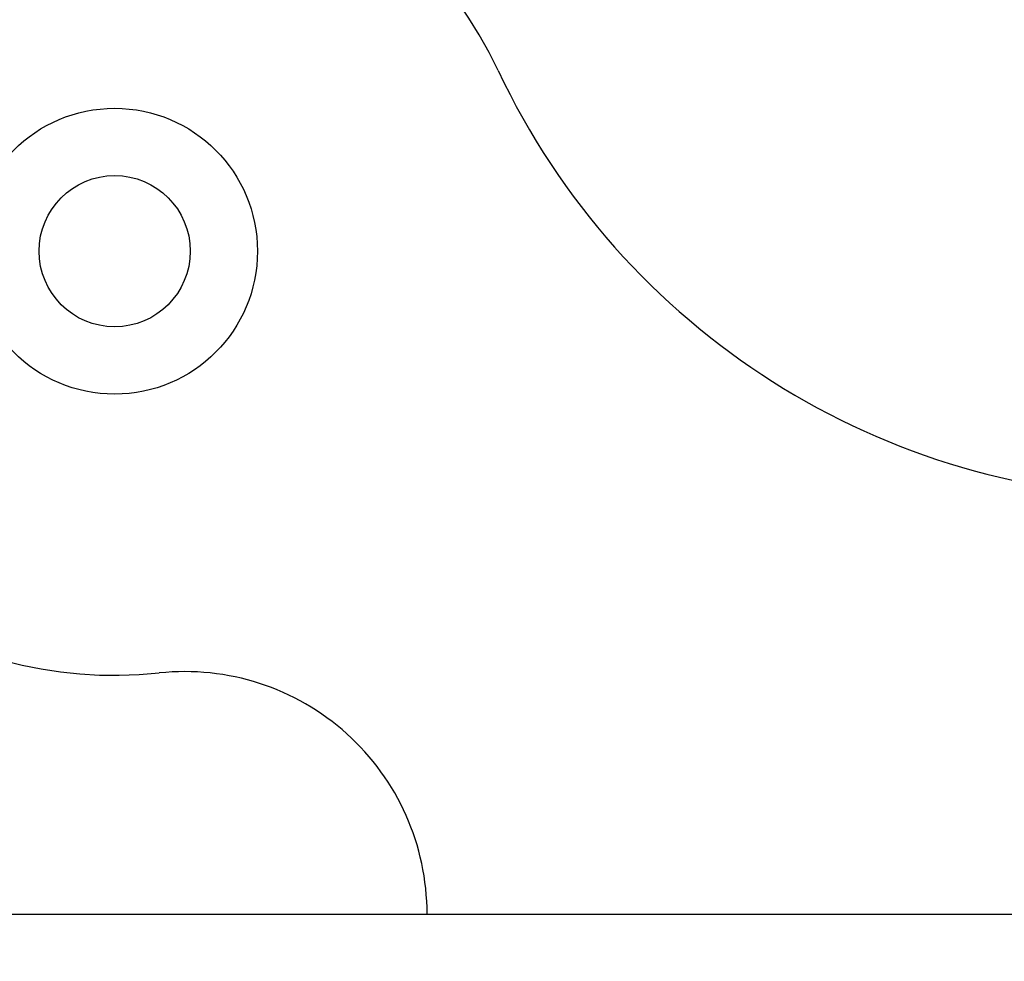
# Paper-space layout 'Sheet10' of a CAD drawing. Units: inches. Extents: x 0.4 to 16.6, y 0.2 to 10.8.
# Drawn here: x 5.6 to 5.7, y 7.5 to 7.5 of the extents above; entities that cross this region are included whole.
import ezdxf

# ---------------------------------------------------------------- set-up
doc = ezdxf.new("R2010")
doc.units = ezdxf.units.IN
doc.header["$MEASUREMENT"] = 0
doc.styles.add('SLDTEXTSTYLE0', font='TXT', dxfattribs={"width": 0.75})
doc.dimstyles.new('SLDDIMSTYLE0', dxfattribs={"dimtxt": 0.1377952755905512, "dimasz": 0.14, "dimexe": 0, "dimexo": 0.0625, "dimgap": 0.0344488188976378, "dimtad": 1, "dimlfac": 20, "dimrnd": 1e-09, "dimzin": 12, "dimdsep": 46, "dimtxsty": 'SLDTEXTSTYLE0', "dimblk1": 'CLOSED', "dimblk2": 'CLOSED', "dimsah": 1, "dimcen": 0.09, "dimadec": 0, "dimazin": 3, "dimtfac": 1, "dimtofl": 0, "dimtmove": 0, "dimatfit": 3, "dimldrblk": 'CLOSED', "dimfxl": 0, "dimfrac": 2, "dimtolj": 1, "dimtzin": 12, "dimarcsym": 0})

# ---------------------------------------------------------------- blocks, each defined once
blk = doc.blocks.new('_Closed')
at = {"color": 0, "linetype": 'ByBlock', "lineweight": -2}
for p, q in [((-1, 0.166667), (0, 0)), ((-1, 0.166667), (-1, -0.166667)), ((0, 0), (-1, -0.166667)), ((0, 0), (-1, 0))]:
    blk.add_line(p, q, dxfattribs=at)
blk = doc.blocks.new('_D_16')
at = {"color": 7, "linetype": 'Continuous', "lineweight": 0}
for p, q in [((4.560810435427229, 7.544240496684851), (7.186451949517498, 7.544240496684851)), ((7.14708187077734, 7.544240496684851), (7.14708187077734, 6.166328843141539)), ((6.722165267783532, 6.896884086927943), (6.722165267783532, 6.938868585252769)), ((6.722165267783532, 6.938868585252769), (6.940915267431536, 6.93886858525277)), ((6.940915267431536, 6.93886858525277), (6.940915267431536, 6.896884086927944)), ((6.722165267783534, 6.591437892135117), (6.722165267783534, 6.549453393810291)), ((6.940915267431539, 6.549453393810292), (6.940915267431539, 6.591437892135118)), ((6.722165267783534, 6.549453393810291), (6.940915267431539, 6.549453393810292)), ((6.505310435427233, 6.166328843141539), (7.186451949517498, 6.166328843141539))]:
    blk.add_line(p, q, dxfattribs=at)
at = {"color": 7, "linetype": 'Continuous', "lineweight": 18, "xscale": 0.14, "yscale": 0.14}
for p, rotation in [((7.14708187077734, 7.544240496684851), 90.0000000000004), ((7.14708187077734, 6.166328843141539), 270.0000000000004)]:
    blk.add_blockref('_Closed', p, dxfattribs=dict(at, rotation=rotation))
at = {"color": 7, "linetype": 'Continuous', "lineweight": 18, "char_height": 0.1377952755905512, "attachment_point": 1, "rotation": 90.00000000000041, "style": 'SLDTEXTSTYLE0'}
for s, insert in [('27.56', (6.969454426320577, 6.515076334270351)), ('700', (6.763287829849692, 6.591437892135117))]:
    blk.add_mtext(s, dxfattribs=dict(at, insert=insert))

psp = doc.layouts.new('Sheet10')

# ---------------------------------------------------------------- linework, layer by layer
at = {"color": 7, "linetype": 'Continuous', "lineweight": 25}
for p, q in [((4.348763861654567, 7.467468843141537), (5.894116851719573, 7.467468843141565)), ((5.672227758261872, 7.46746884314156), (5.770652955112268, 7.467468843141561))]:
    psp.add_line(p, q, dxfattribs=at)
for centre, radius in [((5.651558466923286, 7.511297617401156), 0.009448818897638489), ((5.651558466923291, 7.511297617401158), 0.004999999999999377)]:
    psp.add_circle(centre, radius, dxfattribs=at)
for centre, radius, start, end in [((5.651558466923286, 7.511297617401156), 0.02804484013225513, 25.23956317189507, 276.0436996853746), ((5.721440356687069, 7.54424049668487), 0.04921259842519905, 205.2395631718953, 334.7604368281077), ((5.656198857075065, 7.467468843141559), 0.01602890118680733, 3.174819927475791e-12, 96.04369968536606)]:
    psp.add_arc(centre, radius, start, end, dxfattribs=at)

# ---------------------------------------------------------------- dimensions: what is measured, and where the dimension line sits
at = {"color": 7, "linetype": 'Continuous', "lineweight": 18}
dim = psp.add_linear_dim(base=(7.14708187077734, 6.166328843141539), p1=(4.521440356687072, 7.544240496684851), p2=(6.465940356687075, 6.166328843141539), angle=90.0000000000002, dimstyle='SLDDIMSTYLE0', dxfattribs=at)
dim.commit()
dim.dimension.update_dxf_attribs({"geometry": '_D_16', "text_midpoint": (7.14708187077734, 6.744160994114813), "dimtype": 160})

doc.saveas('drawing.dxf')
